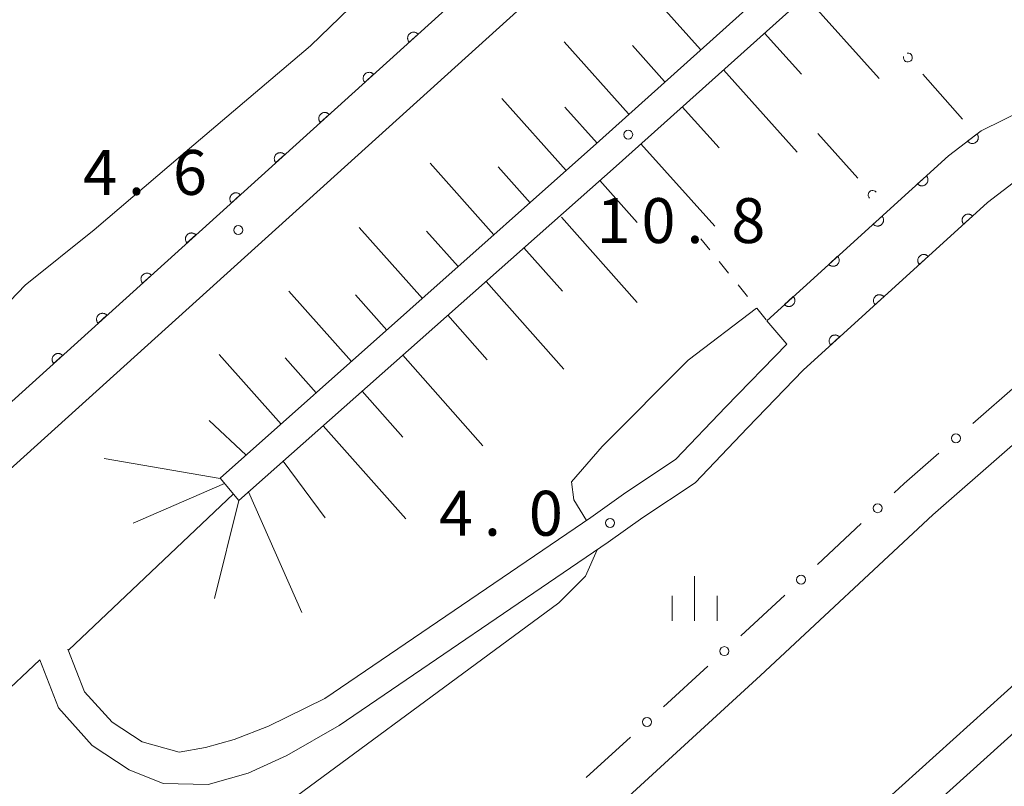
# Model space of a CAD drawing. Units: millimetres. Extents: x -74000 to -72000, y 40500 to 42000.
# Drawn here: x -72313 to -72231, y 41834 to 41898 of the extents above; entities that cross this region are included whole.
import ezdxf

# ---------------------------------------------------------------- set-up
doc = ezdxf.new("R2010")
doc.units = ezdxf.units.MM
for name, color, linetype, lineweight in [('210100_道路縁（街区線）', 7, 'Continuous', 15), ('610111_人工斜面(上)', 7, 'Continuous', 9), ('610199_人工斜面(中)', 7, 'Continuous', 9), ('611000_被覆(直)', 7, 'Continuous', 20), ('613000_垣', 7, 'Continuous', 20), ('630100_植生界', 7, 'Continuous', 9), ('633400_荒地', 7, 'Continuous', 9), ('710200_等高線（主曲線）', 7, 'Continuous', 9), ('731200_図化機測定による標高点', 7, 'Continuous', 20), ('731207_図化機測定による標高点（注記）', 7, 'Continuous', 20)]:
    doc.layers.add(name, color=color, linetype=linetype, lineweight=lineweight)
doc.styles.add('Style-WORKING', font='txt')

msp = doc.modelspace()

# ---------------------------------------------------------------- linework, layer by layer
at = {"layer": '210100_道路縁（街区線）', "flags": 128}
for points in [[(-72792.5, 41395.07), (-72795.54, 41397.22), (-72800.84, 41402.61), (-72802.2, 41405.23), (-72802.77, 41407.34), (-72802.9, 41410.84), (-72803, 41413.44), (-72802.32, 41420.19), (-72799.42, 41429.5), (-72797.99, 41432.67), (-72796.11, 41436.02), (-72792.13, 41439.91), (-72378.2, 41802.99), (-72363.51, 41816.18), (-72314.78, 41859.88), (-72268.71, 41901.52), (-72223.49, 41942.03), (-72173.35, 41987.42), (-72160.52, 41999)], [(-72469.36, 41617.45), (-72459.14, 41627.56), (-72434.99, 41651.23), (-72392.71, 41691.74), (-72364.7, 41718.27), (-72335.87, 41745.67), (-72309.38, 41770.22), (-72282.06, 41795.51), (-72250.48, 41824.3), (-72217.85, 41853.74), (-72187.28, 41880.98), (-72153.56, 41911.21), (-72098.61, 41959.51), (-72062.29, 41990.89), (-72052.82, 41999)], [(-72467.32, 41615.37), (-72463.47, 41619.13), (-72436.34, 41645.7), (-72410.38, 41670.61), (-72390.74, 41689.48), (-72362.64, 41716.11), (-72333.83, 41743.5), (-72307.35, 41768.03), (-72280.04, 41793.31), (-72248.47, 41822.09), (-72215.86, 41851.52), (-72185.29, 41878.76), (-72151.58, 41908.98), (-72096.65, 41957.26), (-72060.34, 41988.63), (-72048.24, 41999)], [(-72336.64, 41770.38), (-72321.34, 41782.76), (-72298.33, 41801.84), (-72289.29, 41809.57), (-72269.32, 41826.9), (-72250.95, 41843.71), (-72236.58, 41857.12), (-72223.94, 41868.18), (-72210.51, 41880.58), (-72205.95, 41884.57), (-72200.76, 41889.06), (-72168.06, 41914.99), (-72142.45, 41935.61), (-72105.86, 41967.82), (-72069.77, 41999)], [(-72250.44, 41873.34), (-72248.76, 41871.39), (-72253.86, 41866.14), (-72258.04, 41861.74), (-72262.2, 41858.99), (-72265.12, 41856.9), (-72287.33, 41841.79), (-72292.03, 41839.49), (-72294.88, 41838.38), (-72297.27, 41837.72), (-72299.48, 41837.32), (-72302.58, 41838.17), (-72305.08, 41839.82), (-72307.38, 41842.35), (-72308.76, 41845.93)], [(-72247.4, 41869.22), (-72252.05, 41864.4), (-72256.42, 41859.8), (-72260.77, 41856.91), (-72263.68, 41854.84), (-72286.13, 41839.56), (-72290.5, 41837.03), (-72293.73, 41835.57), (-72297.06, 41834.63), (-72300.82, 41834.7), (-72303.64, 41835.84), (-72306.73, 41837.89), (-72309.56, 41841.01), (-72311.11, 41845.02)]]:
    msp.add_lwpolyline(points, dxfattribs=at)
at = {"layer": '610111_人工斜面(上)', "flags": 128}
for points in [[(-72141.71, 41999), (-72164.9, 41978.07), (-72215.06, 41932.66), (-72264.4, 41888.34), (-72296.05, 41860.18)], [(-72296.05, 41860.18), (-72294.5, 41858.32), (-72263.01, 41886.24), (-72213.35, 41930.77), (-72163.19, 41976.17), (-72137.9, 41999)], [(-72288.08, 41810.62), (-72269.32, 41826.9), (-72250.95, 41843.71), (-72236.58, 41857.12), (-72223.94, 41868.18), (-72211.39, 41879.77)]]:
    msp.add_lwpolyline(points, dxfattribs=at)
at = {"layer": '610199_人工斜面(中)', "flags": 128}
for points in [[(-72255.96, 41895.99), (-72261.34, 41901.99)], [(-72247.19, 41900.43), (-72241.04, 41893.57)], [(-72250.62, 41897.35), (-72247.54, 41893.92)], [(-72261.96, 41890.61), (-72267.34, 41896.61)], [(-72258.96, 41893.3), (-72261.65, 41896.3)], [(-72254.05, 41894.28), (-72247.9, 41887.41)], [(-72267.17, 41885.87), (-72272.54, 41891.9)], [(-72264.59, 41888.17), (-72267.28, 41891.17)], [(-72257.49, 41891.19), (-72254.41, 41887.76)], [(-72260.93, 41888.11), (-72254.76, 41881.23)], [(-72273.2, 41880.51), (-72278.52, 41886.48)], [(-72270.19, 41883.19), (-72272.86, 41886.19)], [(-72264.36, 41885.04), (-72261.24, 41881.53)], [(-72267.56, 41881.99), (-72261.24, 41874.86)], [(-72279.18, 41875.19), (-72284.45, 41881.11)], [(-72276.19, 41877.85), (-72278.84, 41880.82)], [(-72270.7, 41879.42), (-72267.49, 41875.8)], [(-72273.86, 41876.62), (-72267.36, 41869.28)], [(-72285.1, 41869.92), (-72290.32, 41875.79)], [(-72282.14, 41872.56), (-72284.76, 41875.5)], [(-72277.06, 41873.79), (-72273.76, 41870.06)], [(-72290.97, 41864.7), (-72296.15, 41870.52)], [(-72288.04, 41867.31), (-72290.64, 41870.23)], [(-72280.82, 41870.45), (-72274.13, 41862.9)], [(-72284.2, 41867.46), (-72280.8, 41863.63)], [(-72293.88, 41862.11), (-72296.97, 41865)], [(-72287.46, 41864.57), (-72280.57, 41856.8)], [(-72296.05, 41860.17), (-72305.74, 41861.83)], [(-72290.79, 41861.61), (-72287.28, 41856.88)], [(-72295.7, 41859.75), (-72303.32, 41856.44)], [(-72294.96, 41858.87), (-72308.7, 41845.85)], [(-72293.69, 41859.04), (-72289.25, 41848.98)], [(-72294.5, 41858.32), (-72296.53, 41850.15)]]:
    msp.add_lwpolyline(points, dxfattribs=at)
at = {"layer": '611000_被覆(直)'}
msp.add_line((-72250.44, 41873.34), (-72235.26, 41887.11), dxfattribs=at)
at = {"layer": '611000_被覆(直)', "flags": 128}
for points in [[(-72166.61, 41999), (-72176.1, 41990.46), (-72226.23, 41945.08), (-72271.45, 41904.57), (-72317.53, 41862.92), (-72366.25, 41819.23), (-72380.92, 41806.06), (-72535.38, 41670.57), (-72536.21, 41671.57), (-72539.63, 41668.58)], [(-72279.538, 41897.26), (-72279.569, 41897.291), (-72279.602, 41897.319), (-72279.637, 41897.344), (-72279.675, 41897.366), (-72279.714, 41897.385), (-72279.755, 41897.4), (-72279.797, 41897.412), (-72279.84, 41897.419), (-72279.884, 41897.424), (-72279.928, 41897.424), (-72279.971, 41897.421), (-72280.014, 41897.413), (-72280.056, 41897.402), (-72280.097, 41897.388), (-72280.137, 41897.369), (-72280.174, 41897.348), (-72280.21, 41897.323), (-72280.244, 41897.295), (-72280.276, 41897.264), (-72280.303, 41897.231), (-72280.329, 41897.196), (-72280.351, 41897.158), (-72280.369, 41897.119), (-72280.385, 41897.078), (-72280.397, 41897.036), (-72280.404, 41896.993), (-72280.409, 41896.95), (-72280.408, 41896.906), (-72280.406, 41896.862), (-72280.398, 41896.819), (-72280.387, 41896.777), (-72280.372, 41896.736), (-72280.354, 41896.696), (-72280.332, 41896.659), (-72280.308, 41896.623), (-72280.28, 41896.589)], [(-72280.28, 41896.589), (-72279.538, 41897.26)], [(-72283.247, 41893.907), (-72283.278, 41893.938), (-72283.312, 41893.966), (-72283.346, 41893.991), (-72283.384, 41894.014), (-72283.424, 41894.032), (-72283.465, 41894.047), (-72283.507, 41894.059), (-72283.549, 41894.066), (-72283.593, 41894.072), (-72283.637, 41894.071), (-72283.68, 41894.068), (-72283.723, 41894.06), (-72283.766, 41894.049), (-72283.807, 41894.035), (-72283.846, 41894.016), (-72283.884, 41893.995), (-72283.92, 41893.97), (-72283.954, 41893.942), (-72283.985, 41893.911), (-72284.013, 41893.878), (-72284.038, 41893.843), (-72284.06, 41893.806), (-72284.079, 41893.766), (-72284.094, 41893.725), (-72284.106, 41893.683), (-72284.113, 41893.64), (-72284.118, 41893.597), (-72284.118, 41893.553), (-72284.115, 41893.51), (-72284.107, 41893.467), (-72284.096, 41893.424), (-72284.082, 41893.383), (-72284.063, 41893.343), (-72284.042, 41893.306), (-72284.017, 41893.27), (-72283.989, 41893.236)], [(-72283.989, 41893.236), (-72283.247, 41893.907)], [(-72235.26, 41887.11), (-72232.55, 41889.18), (-72228.74, 41891.05), (-72225.18, 41892.39), (-72221.28, 41892.68), (-72217.25, 41892.16), (-72213.86, 41890.88), (-72210.8, 41888.88), (-72208.1, 41886.64), (-72206.26, 41884.3)], [(-72286.957, 41890.554), (-72286.988, 41890.585), (-72287.021, 41890.613), (-72287.056, 41890.638), (-72287.094, 41890.661), (-72287.133, 41890.679), (-72287.174, 41890.695), (-72287.216, 41890.707), (-72287.259, 41890.714), (-72287.302, 41890.719), (-72287.346, 41890.718), (-72287.39, 41890.715), (-72287.433, 41890.708), (-72287.475, 41890.696), (-72287.516, 41890.682), (-72287.556, 41890.664), (-72287.593, 41890.642), (-72287.629, 41890.618), (-72287.663, 41890.59), (-72287.694, 41890.559), (-72287.722, 41890.525), (-72287.747, 41890.491), (-72287.77, 41890.453), (-72287.788, 41890.413), (-72287.803, 41890.372), (-72287.815, 41890.331), (-72287.823, 41890.288), (-72287.828, 41890.244), (-72287.827, 41890.2), (-72287.824, 41890.157), (-72287.817, 41890.114), (-72287.805, 41890.072), (-72287.791, 41890.03), (-72287.772, 41889.991), (-72287.751, 41889.953), (-72287.727, 41889.918), (-72287.699, 41889.884)], [(-72287.699, 41889.884), (-72286.957, 41890.554)], [(-72232.876, 41888.931), (-72233.671, 41888.324)], [(-72233.671, 41888.324), (-72233.642, 41888.29), (-72233.611, 41888.26), (-72233.579, 41888.232), (-72233.543, 41888.206), (-72233.505, 41888.185), (-72233.466, 41888.166), (-72233.425, 41888.151), (-72233.383, 41888.14), (-72233.34, 41888.131), (-72233.296, 41888.128), (-72233.252, 41888.128), (-72233.209, 41888.132), (-72233.166, 41888.139), (-72233.124, 41888.15), (-72233.083, 41888.165), (-72233.044, 41888.184), (-72233.006, 41888.205), (-72232.97, 41888.23), (-72232.936, 41888.258), (-72232.905, 41888.289), (-72232.878, 41888.322), (-72232.852, 41888.358), (-72232.831, 41888.396), (-72232.812, 41888.435), (-72232.796, 41888.476), (-72232.786, 41888.518), (-72232.777, 41888.561), (-72232.774, 41888.605), (-72232.773, 41888.648), (-72232.777, 41888.692), (-72232.785, 41888.735), (-72232.796, 41888.777), (-72232.811, 41888.818), (-72232.829, 41888.857), (-72232.851, 41888.895), (-72232.876, 41888.931)], [(-72290.666, 41887.201), (-72290.697, 41887.233), (-72290.73, 41887.261), (-72290.765, 41887.286), (-72290.803, 41887.308), (-72290.842, 41887.326), (-72290.883, 41887.342), (-72290.925, 41887.354), (-72290.968, 41887.361), (-72291.012, 41887.366), (-72291.056, 41887.365), (-72291.099, 41887.363), (-72291.142, 41887.355), (-72291.184, 41887.344), (-72291.225, 41887.329), (-72291.265, 41887.311), (-72291.302, 41887.289), (-72291.338, 41887.265), (-72291.372, 41887.237), (-72291.404, 41887.206), (-72291.431, 41887.173), (-72291.457, 41887.138), (-72291.479, 41887.1), (-72291.497, 41887.061), (-72291.513, 41887.02), (-72291.525, 41886.978), (-72291.532, 41886.935), (-72291.537, 41886.891), (-72291.536, 41886.847), (-72291.534, 41886.804), (-72291.526, 41886.761), (-72291.515, 41886.719), (-72291.5, 41886.678), (-72291.482, 41886.638), (-72291.46, 41886.601), (-72291.436, 41886.565), (-72291.408, 41886.531)], [(-72210.05, 41880.98), (-72211.75, 41883.07), (-72213.83, 41884.79), (-72216.17, 41886.33), (-72218.49, 41887.2), (-72221.41, 41887.57), (-72224.08, 41887.37), (-72226.73, 41886.38), (-72229.86, 41884.84), (-72232, 41883.21), (-72247.4, 41869.22)], [(-72291.408, 41886.531), (-72290.666, 41887.201)], [(-72237.108, 41885.434), (-72237.849, 41884.762)], [(-72237.849, 41884.762), (-72237.818, 41884.731), (-72237.784, 41884.703), (-72237.749, 41884.678), (-72237.712, 41884.655), (-72237.672, 41884.637), (-72237.631, 41884.622), (-72237.589, 41884.61), (-72237.546, 41884.603), (-72237.503, 41884.598), (-72237.459, 41884.598), (-72237.415, 41884.601), (-72237.373, 41884.609), (-72237.33, 41884.62), (-72237.289, 41884.635), (-72237.249, 41884.653), (-72237.212, 41884.675), (-72237.176, 41884.699), (-72237.142, 41884.727), (-72237.111, 41884.758), (-72237.083, 41884.792), (-72237.058, 41884.827), (-72237.036, 41884.865), (-72237.018, 41884.904), (-72237.002, 41884.945), (-72236.99, 41884.987), (-72236.983, 41885.03), (-72236.978, 41885.073), (-72236.979, 41885.117), (-72236.982, 41885.161), (-72236.99, 41885.203), (-72237.001, 41885.246), (-72237.015, 41885.287), (-72237.034, 41885.327), (-72237.055, 41885.364), (-72237.08, 41885.4), (-72237.108, 41885.434)], [(-72294.375, 41883.849), (-72294.406, 41883.88), (-72294.44, 41883.908), (-72294.474, 41883.933), (-72294.512, 41883.955), (-72294.552, 41883.974), (-72294.593, 41883.989), (-72294.635, 41884.001), (-72294.677, 41884.008), (-72294.721, 41884.013), (-72294.765, 41884.013), (-72294.808, 41884.01), (-72294.851, 41884.002), (-72294.894, 41883.991), (-72294.935, 41883.977), (-72294.974, 41883.958), (-72295.012, 41883.937), (-72295.048, 41883.912), (-72295.082, 41883.884), (-72295.113, 41883.853), (-72295.141, 41883.82), (-72295.166, 41883.785), (-72295.188, 41883.747), (-72295.207, 41883.708), (-72295.222, 41883.667), (-72295.234, 41883.625), (-72295.241, 41883.582), (-72295.246, 41883.539), (-72295.246, 41883.495), (-72295.243, 41883.451), (-72295.235, 41883.408), (-72295.224, 41883.366), (-72295.21, 41883.325), (-72295.191, 41883.285), (-72295.17, 41883.248), (-72295.145, 41883.212), (-72295.117, 41883.178)], [(-72295.117, 41883.178), (-72294.375, 41883.849)], [(-72240.811, 41882.074), (-72241.552, 41881.402)], [(-72241.552, 41881.402), (-72241.521, 41881.371), (-72241.488, 41881.343), (-72241.453, 41881.318), (-72241.415, 41881.296), (-72241.375, 41881.278), (-72241.334, 41881.262), (-72241.292, 41881.25), (-72241.25, 41881.243), (-72241.206, 41881.238), (-72241.162, 41881.239), (-72241.119, 41881.242), (-72241.076, 41881.25), (-72241.034, 41881.261), (-72240.993, 41881.275), (-72240.953, 41881.294), (-72240.916, 41881.316), (-72240.88, 41881.34), (-72240.846, 41881.368), (-72240.814, 41881.399), (-72240.787, 41881.432), (-72240.762, 41881.467), (-72240.739, 41881.505), (-72240.721, 41881.545), (-72240.706, 41881.586), (-72240.694, 41881.628), (-72240.687, 41881.67), (-72240.682, 41881.714), (-72240.682, 41881.758), (-72240.685, 41881.801), (-72240.693, 41881.844), (-72240.704, 41881.886), (-72240.719, 41881.928), (-72240.737, 41881.967), (-72240.759, 41882.005), (-72240.783, 41882.04), (-72240.811, 41882.074)], [(-72233.258, 41882.067), (-72233.289, 41882.098), (-72233.323, 41882.126), (-72233.357, 41882.151), (-72233.395, 41882.174), (-72233.435, 41882.192), (-72233.476, 41882.207), (-72233.518, 41882.219), (-72233.561, 41882.226), (-72233.604, 41882.231), (-72233.648, 41882.23), (-72233.691, 41882.227), (-72233.734, 41882.219), (-72233.777, 41882.208), (-72233.818, 41882.194), (-72233.857, 41882.175), (-72233.895, 41882.154), (-72233.93, 41882.129), (-72233.964, 41882.101), (-72233.996, 41882.07), (-72234.023, 41882.037), (-72234.048, 41882.002), (-72234.071, 41881.964), (-72234.089, 41881.924), (-72234.104, 41881.883), (-72234.116, 41881.841), (-72234.123, 41881.799), (-72234.128, 41881.755), (-72234.128, 41881.711), (-72234.125, 41881.668), (-72234.117, 41881.625), (-72234.105, 41881.582), (-72234.091, 41881.541), (-72234.072, 41881.502), (-72234.051, 41881.464), (-72234.026, 41881.429), (-72233.998, 41881.395)], [(-72233.998, 41881.395), (-72233.258, 41882.067)], [(-72298.085, 41880.496), (-72298.116, 41880.527), (-72298.149, 41880.555), (-72298.184, 41880.58), (-72298.222, 41880.603), (-72298.261, 41880.621), (-72298.302, 41880.636), (-72298.344, 41880.648), (-72298.387, 41880.656), (-72298.43, 41880.661), (-72298.474, 41880.66), (-72298.518, 41880.657), (-72298.561, 41880.649), (-72298.603, 41880.638), (-72298.644, 41880.624), (-72298.684, 41880.605), (-72298.721, 41880.584), (-72298.757, 41880.56), (-72298.791, 41880.532), (-72298.822, 41880.501), (-72298.85, 41880.467), (-72298.875, 41880.432), (-72298.898, 41880.395), (-72298.916, 41880.355), (-72298.931, 41880.314), (-72298.943, 41880.272), (-72298.951, 41880.229), (-72298.956, 41880.186), (-72298.955, 41880.142), (-72298.952, 41880.099), (-72298.945, 41880.056), (-72298.933, 41880.013), (-72298.919, 41879.972), (-72298.9, 41879.932), (-72298.879, 41879.895), (-72298.855, 41879.859), (-72298.827, 41879.825)], [(-72298.827, 41879.825), (-72298.085, 41880.496)], [(-72244.515, 41878.715), (-72245.255, 41878.043)], [(-72245.255, 41878.043), (-72245.224, 41878.012), (-72245.191, 41877.984), (-72245.156, 41877.959), (-72245.118, 41877.937), (-72245.079, 41877.918), (-72245.038, 41877.903), (-72244.996, 41877.891), (-72244.953, 41877.884), (-72244.909, 41877.879), (-72244.865, 41877.88), (-72244.822, 41877.883), (-72244.779, 41877.89), (-72244.737, 41877.902), (-72244.696, 41877.916), (-72244.656, 41877.935), (-72244.619, 41877.956), (-72244.583, 41877.981), (-72244.549, 41878.009), (-72244.518, 41878.04), (-72244.49, 41878.073), (-72244.465, 41878.108), (-72244.443, 41878.146), (-72244.424, 41878.185), (-72244.409, 41878.226), (-72244.397, 41878.268), (-72244.39, 41878.311), (-72244.385, 41878.355), (-72244.386, 41878.399), (-72244.388, 41878.442), (-72244.396, 41878.485), (-72244.408, 41878.527), (-72244.422, 41878.568), (-72244.441, 41878.608), (-72244.462, 41878.645), (-72244.487, 41878.681), (-72244.515, 41878.715)], [(-72236.959, 41878.705), (-72236.99, 41878.736), (-72237.023, 41878.764), (-72237.058, 41878.789), (-72237.096, 41878.811), (-72237.136, 41878.83), (-72237.177, 41878.845), (-72237.219, 41878.857), (-72237.261, 41878.864), (-72237.305, 41878.869), (-72237.349, 41878.868), (-72237.392, 41878.865), (-72237.435, 41878.857), (-72237.477, 41878.846), (-72237.519, 41878.832), (-72237.558, 41878.813), (-72237.596, 41878.792), (-72237.631, 41878.767), (-72237.665, 41878.739), (-72237.696, 41878.708), (-72237.724, 41878.675), (-72237.749, 41878.64), (-72237.772, 41878.602), (-72237.79, 41878.562), (-72237.805, 41878.521), (-72237.817, 41878.479), (-72237.824, 41878.436), (-72237.829, 41878.393), (-72237.828, 41878.349), (-72237.826, 41878.306), (-72237.818, 41878.263), (-72237.806, 41878.22), (-72237.792, 41878.179), (-72237.773, 41878.14), (-72237.752, 41878.102), (-72237.727, 41878.067), (-72237.699, 41878.033)], [(-72237.699, 41878.033), (-72236.959, 41878.705)], [(-72301.794, 41877.143), (-72301.825, 41877.174), (-72301.858, 41877.202), (-72301.893, 41877.227), (-72301.931, 41877.25), (-72301.97, 41877.268), (-72302.011, 41877.284), (-72302.053, 41877.296), (-72302.096, 41877.303), (-72302.14, 41877.308), (-72302.184, 41877.307), (-72302.227, 41877.304), (-72302.27, 41877.297), (-72302.312, 41877.285), (-72302.353, 41877.271), (-72302.393, 41877.253), (-72302.43, 41877.231), (-72302.466, 41877.207), (-72302.5, 41877.179), (-72302.532, 41877.148), (-72302.559, 41877.115), (-72302.585, 41877.08), (-72302.607, 41877.042), (-72302.625, 41877.002), (-72302.641, 41876.961), (-72302.653, 41876.92), (-72302.66, 41876.877), (-72302.665, 41876.833), (-72302.664, 41876.789), (-72302.662, 41876.746), (-72302.654, 41876.703), (-72302.643, 41876.661), (-72302.628, 41876.62), (-72302.61, 41876.58), (-72302.588, 41876.542), (-72302.564, 41876.507), (-72302.536, 41876.473)], [(-72302.536, 41876.473), (-72301.794, 41877.143)], [(-72248.218, 41875.356), (-72248.959, 41874.684)], [(-72248.959, 41874.684), (-72248.928, 41874.652), (-72248.894, 41874.625), (-72248.859, 41874.6), (-72248.822, 41874.577), (-72248.782, 41874.559), (-72248.741, 41874.544), (-72248.699, 41874.532), (-72248.656, 41874.525), (-72248.613, 41874.52), (-72248.569, 41874.52), (-72248.525, 41874.523), (-72248.483, 41874.531), (-72248.44, 41874.542), (-72248.399, 41874.557), (-72248.359, 41874.575), (-72248.322, 41874.597), (-72248.286, 41874.621), (-72248.252, 41874.649), (-72248.221, 41874.68), (-72248.193, 41874.714), (-72248.168, 41874.749), (-72248.146, 41874.786), (-72248.128, 41874.826), (-72248.112, 41874.867), (-72248.1, 41874.909), (-72248.093, 41874.952), (-72248.088, 41874.995), (-72248.089, 41875.039), (-72248.092, 41875.083), (-72248.1, 41875.125), (-72248.111, 41875.168), (-72248.125, 41875.209), (-72248.144, 41875.249), (-72248.165, 41875.286), (-72248.19, 41875.322), (-72248.218, 41875.356)], [(-72240.66, 41875.343), (-72240.691, 41875.374), (-72240.724, 41875.402), (-72240.759, 41875.427), (-72240.797, 41875.449), (-72240.837, 41875.468), (-72240.878, 41875.483), (-72240.919, 41875.495), (-72240.962, 41875.502), (-72241.006, 41875.507), (-72241.05, 41875.506), (-72241.093, 41875.503), (-72241.136, 41875.495), (-72241.178, 41875.484), (-72241.219, 41875.47), (-72241.259, 41875.451), (-72241.296, 41875.429), (-72241.332, 41875.405), (-72241.366, 41875.377), (-72241.397, 41875.346), (-72241.425, 41875.312), (-72241.45, 41875.278), (-72241.473, 41875.24), (-72241.491, 41875.2), (-72241.506, 41875.159), (-72241.518, 41875.117), (-72241.525, 41875.074), (-72241.53, 41875.031), (-72241.529, 41874.987), (-72241.526, 41874.944), (-72241.519, 41874.901), (-72241.507, 41874.858), (-72241.493, 41874.817), (-72241.474, 41874.778), (-72241.453, 41874.74), (-72241.428, 41874.705), (-72241.4, 41874.671)], [(-72241.4, 41874.671), (-72240.66, 41875.343)], [(-72305.503, 41873.79), (-72305.534, 41873.822), (-72305.568, 41873.85), (-72305.603, 41873.875), (-72305.64, 41873.897), (-72305.68, 41873.915), (-72305.721, 41873.931), (-72305.763, 41873.943), (-72305.805, 41873.95), (-72305.849, 41873.955), (-72305.893, 41873.955), (-72305.936, 41873.952), (-72305.979, 41873.944), (-72306.022, 41873.933), (-72306.063, 41873.918), (-72306.103, 41873.9), (-72306.14, 41873.878), (-72306.176, 41873.854), (-72306.21, 41873.826), (-72306.241, 41873.795), (-72306.269, 41873.762), (-72306.294, 41873.727), (-72306.316, 41873.689), (-72306.335, 41873.65), (-72306.35, 41873.609), (-72306.362, 41873.567), (-72306.369, 41873.524), (-72306.374, 41873.48), (-72306.374, 41873.436), (-72306.371, 41873.393), (-72306.363, 41873.35), (-72306.352, 41873.308), (-72306.338, 41873.267), (-72306.319, 41873.227), (-72306.298, 41873.19), (-72306.273, 41873.154), (-72306.245, 41873.12)], [(-72306.245, 41873.12), (-72305.503, 41873.79)], [(-72244.361, 41871.981), (-72244.392, 41872.012), (-72244.425, 41872.04), (-72244.46, 41872.065), (-72244.498, 41872.087), (-72244.537, 41872.106), (-72244.578, 41872.121), (-72244.62, 41872.133), (-72244.663, 41872.14), (-72244.707, 41872.145), (-72244.751, 41872.144), (-72244.794, 41872.141), (-72244.837, 41872.133), (-72244.879, 41872.122), (-72244.92, 41872.108), (-72244.96, 41872.089), (-72244.997, 41872.067), (-72245.033, 41872.043), (-72245.067, 41872.015), (-72245.098, 41871.984), (-72245.126, 41871.95), (-72245.151, 41871.916), (-72245.173, 41871.878), (-72245.192, 41871.838), (-72245.207, 41871.797), (-72245.219, 41871.755), (-72245.226, 41871.712), (-72245.231, 41871.669), (-72245.23, 41871.625), (-72245.227, 41871.581), (-72245.219, 41871.539), (-72245.208, 41871.496), (-72245.194, 41871.455), (-72245.175, 41871.415), (-72245.154, 41871.378), (-72245.129, 41871.342), (-72245.101, 41871.309)], [(-72245.101, 41871.309), (-72244.361, 41871.981)], [(-72309.213, 41870.438), (-72309.244, 41870.469), (-72309.277, 41870.497), (-72309.312, 41870.522), (-72309.35, 41870.544), (-72309.389, 41870.563), (-72309.43, 41870.578), (-72309.472, 41870.59), (-72309.515, 41870.597), (-72309.558, 41870.602), (-72309.602, 41870.602), (-72309.646, 41870.599), (-72309.689, 41870.591), (-72309.731, 41870.58), (-72309.772, 41870.566), (-72309.812, 41870.547), (-72309.849, 41870.526), (-72309.885, 41870.501), (-72309.919, 41870.473), (-72309.95, 41870.442), (-72309.978, 41870.409), (-72310.003, 41870.374), (-72310.026, 41870.336), (-72310.044, 41870.297), (-72310.059, 41870.256), (-72310.072, 41870.214), (-72310.079, 41870.171), (-72310.084, 41870.128), (-72310.083, 41870.084), (-72310.08, 41870.04), (-72310.073, 41869.998), (-72310.061, 41869.955), (-72310.047, 41869.914), (-72310.028, 41869.874), (-72310.007, 41869.837), (-72309.983, 41869.801), (-72309.955, 41869.767)], [(-72309.955, 41869.767), (-72309.213, 41870.438)]]:
    msp.add_lwpolyline(points, dxfattribs=at)
at = {"layer": '613000_垣'}
for p, q in [((-72234.09, 41890.17), (-72237.411, 41893.908)), ((-72246.16, 41888.97), (-72242.838, 41885.233)), ((-72233.237, 41864.754), (-72229.472, 41868.045)), ((-72246.196, 41852.997), (-72242.54, 41856.408)), ((-72252.593, 41847.027), (-72248.937, 41850.438)), ((-72311.11, 41845.02), (-72314.753, 41841.596)), ((-72259.04, 41841.111), (-72255.352, 41844.487)), ((-72265.494, 41835.203), (-72261.806, 41838.579))]:
    msp.add_line(p, q, dxfattribs=at)
at = {"layer": '613000_垣', "flags": 128}
msp.add_lwpolyline([(-72239.799, 41858.967), (-72238.96, 41859.75), (-72236.06, 41862.286)], dxfattribs=at)
at = {"layer": '613000_垣'}
for centre in [(-72234.648, 41863.52), (-72241.17, 41857.688), (-72247.567, 41851.718), (-72253.969, 41845.753), (-72260.423, 41839.845)]:
    msp.add_circle(centre, 0.375, dxfattribs=at)
for centre, start, end in [((-72238.655719, 41895.310023), 166.501104, 96.726227), ((-72241.591878, 41883.832112), 41.208567, 222.072348)]:
    msp.add_arc(centre, 0.375, start, end, dxfattribs=at)
at = {"layer": '630100_植生界'}
for p, q in [((-72255.179, 41879.246), (-72255.93, 41880.18)), ((-72253.613, 41877.297), (-72254.396, 41878.271)), ((-72252.046, 41875.349), (-72252.829, 41876.323)), ((-72250.48, 41873.4), (-72251.263, 41874.374))]:
    msp.add_line(p, q, dxfattribs=at)
at = {"layer": '633400_荒地'}
for p, q in [((-72256.46, 41848.275), (-72256.46, 41852.025)), ((-72258.334, 41848.275), (-72258.334, 41850.375)), ((-72254.584, 41848.275), (-72254.584, 41850.375))]:
    msp.add_line(p, q, dxfattribs=at)
at = {"layer": '710200_等高線（主曲線）', "flags": 128}
for points in [[(-72261.965, 41921.473), (-72262.194, 41921.277), (-72268.827, 41915.642), (-72280.377, 41904.174), (-72288.522, 41896.277), (-72299.17, 41887.247), (-72306.579, 41880.91), (-72312.332, 41876.297), (-72316.73, 41871.734), (-72323.374, 41866.047), (-72326.581, 41863.664), (-72329.187, 41862.603), (-72331.938, 41861.624), (-72334.771, 41860.708), (-72336.307, 41860.26)], [(-72265.47, 41856.66), (-72266.54, 41858.38), (-72266.73, 41859.9), (-72264.16, 41862.84), (-72256.98, 41870.04), (-72251.28, 41874.39)], [(-72264.59, 41854.21), (-72265.56, 41852.01), (-72267.78, 41849.79), (-72296.02, 41828.97), (-72303.56, 41822.94), (-72317.52, 41810.84), (-72336.12, 41793.38), (-72339.99, 41789.17), (-72352.14, 41777.76), (-72359.05, 41771.58), (-72365.81, 41766.25), (-72374.96, 41761.47), (-72386.32, 41754.25), (-72413.53, 41734.01), (-72420.75, 41727.97), (-72423.53, 41724.8), (-72423.58, 41723.89), (-72422.51, 41723.76), (-72419.89, 41724.81), (-72363.78, 41755.65)]]:
    msp.add_lwpolyline(points, dxfattribs=at)
at = {"layer": '731200_図化機測定による標高点'}
for centre in [(-72262, 41888.87), (-72294.55, 41880.9), (-72263.51, 41856.46)]:
    msp.add_circle(centre, 0.375, dxfattribs=at)

# ---------------------------------------------------------------- texts
at = {"layer": '731207_図化機測定による標高点（注記）', "style": 'Style-WORKING'}
for s, p in [('4', (-72307.5, 41883.84)), ('6', (-72300, 41883.84)), ('.', (-72303.75, 41883.84)), ('1', (-72264.64, 41879.82)), ('0', (-72260.89, 41879.82)), ('8', (-72253.39, 41879.82)), ('.', (-72257.14, 41879.82)), ('4', (-72277.79, 41855.39)), ('0', (-72270.29, 41855.39)), ('.', (-72274.04, 41855.39))]:
    msp.add_text(s, height=3.75, dxfattribs=at).set_placement(p)

doc.saveas('drawing.dxf')
